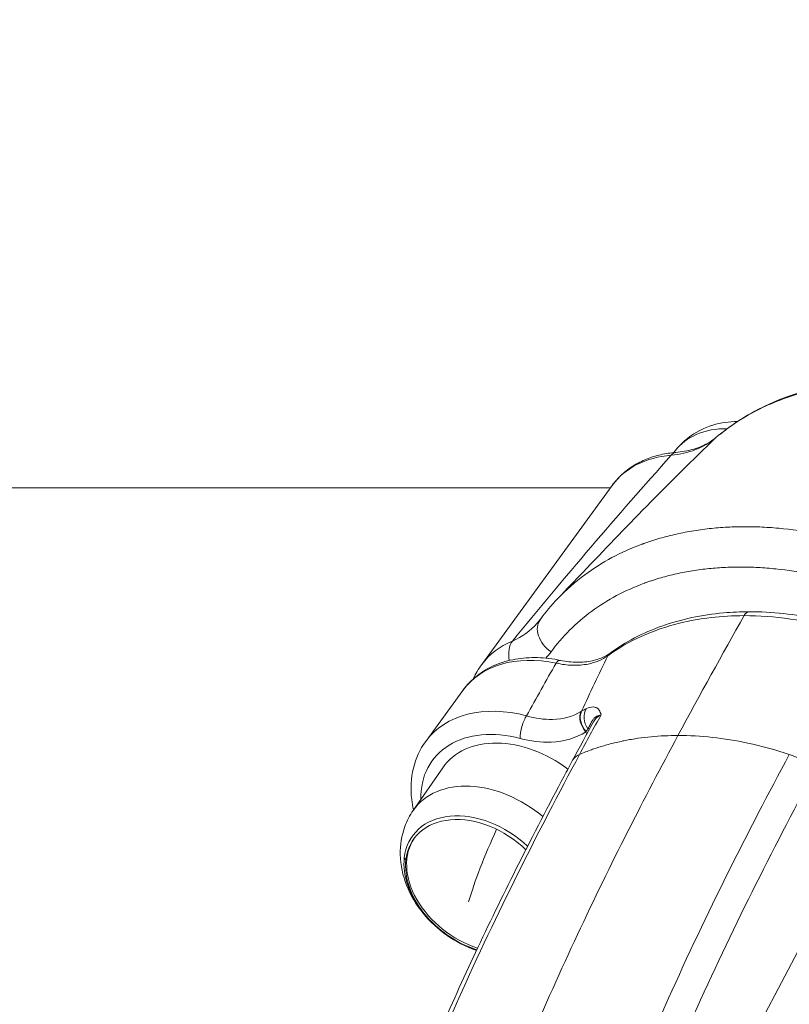
# Model space of a CAD drawing. Units: millimetres. Extents: x -22507 to 8215, y -2656 to 3596.
# Drawn here: x -19325 to -19187, y 622 to 800 of the extents above; entities that cross this region are included whole.
import ezdxf

# ---------------------------------------------------------------- set-up
doc = ezdxf.new("R2010")
doc.units = ezdxf.units.MM
doc.header["$MEASUREMENT"] = 0
doc.styles.get("Standard").update_dxf_attribs({"font": 'arial.ttf'})
doc.dimstyles.new('ISO-25', dxfattribs={"dimtxt": 2.5, "dimasz": 2.5, "dimexe": 1.25, "dimexo": 0.625, "dimtad": 1, "dimtxsty": 'Standard', "dimcen": 2.5, "dimadec": 0, "dimazin": 0, "dimtfac": 1, "dimtmove": 0, "dimatfit": 3, "dimfxl": 1, "dimarcsym": 0})

# ---------------------------------------------------------------- blocks, each defined once
blk = doc.blocks.new('*D8')
at = {"color": 0, "lineweight": -2, "transparency": 16777216}
for p, q in [((-21972.75, 2834.98), (-21972.75, 2876.23)), ((-12456.33, 2834.98), (-12456.33, 2876.23)), ((-21842.75, 2874.98), (-12586.33, 2874.98))]:
    blk.add_line(p, q, dxfattribs=at)
at = {"color": 0, "transparency": 16777216}
for points in [[(-21842.75, 2896.65), (-21842.75, 2853.31), (-21972.75, 2874.98)], [(-12586.33, 2896.65), (-12586.33, 2853.31), (-12456.33, 2874.98)]]:
    blk.add_solid(points, dxfattribs=at)
at = {"layer": 'Defpoints', "color": 0, "transparency": 16777216}
for p in [(-12456.33, 2874.98), (-12456.33, 973.18), (-21972.75, -226.34)]:
    blk.add_point(p, dxfattribs=at)
at = {"color": 0, "transparency": 16777216, "insert": (-17182.58, 3082.62), "char_height": 250, "attachment_point": 5}
blk.add_mtext('955', dxfattribs=at)
blk = doc.blocks.new('*D9')
at = {"color": 0, "lineweight": -2, "transparency": 16777216}
for p, q in [((-22095.58, 2671.27), (-22136.83, 2671.27)), ((-22135.58, 2541.27), (-22135.58, -2490.12)), ((-22095.58, -2620.12), (-22136.83, -2620.12))]:
    blk.add_line(p, q, dxfattribs=at)
at = {"color": 0, "transparency": 16777216}
for points in [[(-22157.24, 2541.27), (-22113.91, 2541.27), (-22135.58, 2671.27)], [(-22157.24, -2490.12), (-22113.91, -2490.12), (-22135.58, -2620.12)]]:
    blk.add_solid(points, dxfattribs=at)
at = {"layer": 'Defpoints', "color": 0, "transparency": 16777216}
for p in [(-16448.15, 2671.27), (-22135.58, -2620.12), (-20753.33, -2620.12)]:
    blk.add_point(p, dxfattribs=at)
at = {"color": 0, "transparency": 16777216, "insert": (-22343.31, 21.69), "char_height": 250, "attachment_point": 5, "rotation": 90}
blk.add_mtext('530', dxfattribs=at)

msp = doc.modelspace()

# ---------------------------------------------------------------- linework, layer by layer
at = {"color": 0, "linetype": 'Continuous', "lineweight": 0}
for p, q in [((-19207.544, 721.449), (-19207.547, 721.446)), ((-19207.192, 721.908), (-19207.421, 721.609)), ((-19207.793, 721.124), (-19207.794, 721.123)), ((-19218.803, 715.291), (-19842.335, 715.281)), ((-19218.505, 715.7), (-19242.008, 683.455)), ((-19213.062, 715.291), (-19213.063, 715.291)), ((-19202.245, 707.776), (-19202.246, 707.774)), ((-19200.298, 707.998), (-19200.299, 707.996)), ((-19252.104, 669.637), (-19245.424, 678.801)), ((-19223.248, 671.336), (-19223.104, 670.917)), ((-19222.839, 670.146), (-19222.839, 670.146)), ((-19222.158, 668.161), (-19222.158, 668.161)), ((-19218.655, 669.231), (-19218.655, 669.231)), ((-19254.352, 657.208), (-19249.032, 664.902)), ((-19173.294, 654.21), (-19231.946, 543.095)), ((-19255.676, 648.262), (-19255.477, 648.536))]:
    msp.add_line(p, q, dxfattribs=at)
for centre, major_axis, ratio, start_param, end_param in [((-19192.969, 711.261), (-14.358, 10.466), 0.7141139, -0.7880184, -0.0178072), ((-19206.816, 718.651), (-0.232, 2.991), 0.5372847, -0.0019012, 0.5610209), ((-19198.479, 703.702), (-4.692, 3.42), 0.7141139, -0.2045032, -0.2037486), ((-19196.923, 705.837), (-4.692, 3.42), 0.7141139, 0.3768564, 0.3772656), ((-19198.479, 703.702), (-4.692, 3.42), 0.7141139, -1.1482474, -1.1477864), ((-19227.467, 688.563), (-4.036, 2.951), 0.7000292, -0.0011967, 1.5717713), ((-19223.22, 669.76), (-18.788, 13.695), 0.7141139, -0.4138928, 0), ((-19233.635, 683.838), (-1.898, 4.626), 0.6409206, 0.3755348, 1.2394995), ((-19244.567, 695.014), (-16.662, 6.282), 0.8377944, -3.4661257, -3.3700317), ((-19233.518, 656.089), (-18.586, 13.548), 0.7141139, -1.0718539, 0), ((-19221.068, 673.555), (1.194, -2.752), 0.801994, -2.6478497, -1.3040019), ((-19176.105, 644.843), (-48.436, 29.912), 0.0000017, 0.0000001, 0.0000097), ((-19227.199, 672.923), (-4.515, -2.907), 0.0202674, -2.3624561, -2.3309776), ((-19224.696, 670.256), (-2.838, -0.973), 0.4898866, -2.5524619, -2.419521), ((-19224.445, 671.379), (1.614, 2.085), 0.3825661, -1.3024493, -1.2657793), ((-19224.705, 670.252), (2.629, 1.302), 0.000002, 0.0000008, 0.0000165), ((-19221.227, 663.878), (-4.404, 2.367), 0.6340527, -0.4974603, -0.0005545), ((-19186.588, 663.878), (-4.404, 2.367), 0.6340527, -2.4384005, -1.237447)]:
    msp.add_ellipse(centre, major_axis=major_axis, ratio=ratio, start_param=start_param, end_param=end_param, dxfattribs=at)
at = {"color": 0, "linetype": 'Continuous', "lineweight": 0, "extrusion": (0, 0, -1)}
for centre, major_axis, ratio, start_param, end_param in [((-19199.716, 702.005), (-18.788, 13.695), 0.7141139, 0, 0.6958279), ((-19193.816, 690.167), (0, 2.8), 0.5000524, -0.7255472, 0.0014585), ((-19226.838, 665.254), (-18.586, 13.548), 0.7141139, 0, 1.0057304), ((-19228.403, 681.47), (0.569, 2.742), 0.3748459, -0.691521, 0.0006866), ((-19217.258, 683.251), (-1.646, 2.265), 0.6821231, -0.3235644, -0.0018158), ((-19233.864, 671.861), (0.768, 2.9), 0.3349623, -2.2815102, -0.7107136), ((-19222.011, 673.033), (-1.604, 2.535), 0.6736477, -1.8313177, -0.3769883), ((-19221.886, 673.112), (-1.608, 2.533), 0.6933555, -1.8159527, -0.3772656), ((-19234.755, 654.392), (-16.162, 11.781), 0.7141139, -0.4995756, 1.0718537), ((-19234.353, 654.486), (-14.547, 10.603), 0.7141139, -0.0178072, 1.5912969), ((-19239.863, 646.927), (-14.358, 10.466), 0.7141139, -0.0178072, 1.670129), ((-19242.196, 643.726), (-12.253, 8.932), 0.7141139, -0.3891411, 1.7487483), ((-19242.374, 643.482), (-11.848, 8.636), 0.7141139, -0.3891411, 1.7624665), ((-19242.175, 643.756), (-11.848, 8.636), 0.7141139, -2.0077116, -0.0161761), ((-19234.945, 653.673), (9.871, 20.613), 0.1758792, -2.3299454, -1.6480774), ((-19242.196, 643.726), (-12.253, 8.932), 0.7141139, -1.997957, -0.3891411), ((-19235.145, 653.4), (-22.72, 2.478), 0.647692, -0.5182546, -0.4893181), ((-19242.374, 643.482), (-11.848, 8.636), 0.7141139, -2.0123112, -0.3891411)]:
    msp.add_ellipse(centre, major_axis=major_axis, ratio=ratio, start_param=start_param, end_param=end_param, dxfattribs=at)
at = {"color": 0, "linetype": 'Continuous', "lineweight": 0}
for points, knots in [([(-19199.825, 724.307), (-19197.611, 726.177), (-19195.138, 727.813), (-19192.458, 729.191), (-19189.778, 730.568), (-19186.891, 731.688), (-19183.836, 732.536), (-19181.197, 733.268), (-19178.433, 733.798), (-19175.56, 734.113), (-19175.106, 734.163), (-19174.65, 734.207), (-19174.191, 734.246), (-19170.825, 734.532), (-19167.316, 734.527), (-19163.748, 734.238), (-19161.963, 734.093), (-19160.164, 733.877), (-19158.361, 733.592), (-19156.558, 733.308), (-19154.751, 732.955), (-19152.932, 732.532), (-19151.341, 732.162), (-19149.741, 731.737), (-19148.14, 731.259), (-19146.081, 730.645), (-19144.02, 729.941), (-19141.973, 729.155), (-19138.333, 727.758), (-19134.737, 726.1), (-19131.259, 724.225)], [-8.0182845, -8.0182845, -8.0182845, -8.0182845, -6.8728153, -6.8728153, -6.8728153, -5.7273461, -5.7273461, -5.7273461, -4.7379918, -4.7379918, -4.7379918, -4.5818768, -4.5818768, -4.5818768, -3.4364076, -3.4364076, -3.4364076, -2.863673, -2.863673, -2.863673, -2.2909384, -2.2909384, -2.2909384, -1.7898058, -1.7898058, -1.7898058, -1.1454692, -1.1454692, -1.1454692, -0.000007, -0.000007, -0.000007, -0.000007]), ([(-19199.128, 724.881), (-19197.903, 725.872), (-19196.608, 726.796), (-19193.661, 728.645), (-19191.981, 729.546), (-19188.473, 731.137), (-19186.641, 731.829), (-19182.84, 733.001), (-19180.867, 733.481), (-19176.812, 734.218), (-19174.725, 734.476), (-19170.47, 734.767), (-19168.296, 734.801), (-19163.884, 734.645), (-19161.638, 734.454), (-19157.123, 733.85), (-19154.848, 733.438), (-19150.291, 732.397), (-19148.004, 731.767), (-19143.446, 730.301), (-19141.168, 729.461), (-19136.666, 727.587), (-19134.434, 726.55), (-19131.746, 725.169), (-19131.256, 724.912), (-19130.767, 724.649)], [1.0724502, 1.0724502, 1.0724502, 1.0724502, 7.3524846, 7.3524846, 14.7257575, 14.7257575, 22.1097471, 22.1097471, 29.5387585, 29.5387585, 36.9890709, 36.9890709, 44.4486447, 44.4486447, 51.9453503, 51.9453503, 59.4240998, 59.4240998, 66.9070747, 66.9070747, 74.4076535, 74.4076535, 81.8925499, 81.8925499, 83.5702036, 83.5702036, 83.5702036, 83.5702036]), ([(-19195.956, 727.195), (-19197.421, 727.186), (-19198.914, 726.987), (-19201.962, 726.068), (-19203.515, 725.301), (-19205.742, 723.562), (-19206.523, 722.779), (-19207.192, 721.908)], [8.29979099, 8.29979099, 8.29979099, 8.29979099, 8.57330782, 8.57330782, 8.86810553, 8.86810553, 9.05121771, 9.05121771, 9.05121771, 9.05121771]), ([(-19207.045, 721.642), (-19205.961, 721.726), (-19204.931, 721.912), (-19203.021, 722.461), (-19202.134, 722.828), (-19200.8, 723.575), (-19200.299, 723.915), (-19199.844, 724.289)], [0, 0, 0, 0, 4.0729769, 4.0729769, 8.1961924, 8.1961924, 11.0161353, 11.0161353, 11.0161353, 11.0161353]), ([(-19207.048, 721.642), (-19207.977, 721.569), (-19208.889, 721.433), (-19210.662, 721.029), (-19211.523, 720.761), (-19213.173, 720.092), (-19213.962, 719.691), (-19215.447, 718.76), (-19216.142, 718.229), (-19217.416, 717.049), (-19217.995, 716.399), (-19218.505, 715.7)], [0.08048372, 0.08048372, 0.08048372, 0.08048372, 0.2196512, 0.2196512, 0.35881867, 0.35881867, 0.49798615, 0.49798615, 0.63715362, 0.63715362, 0.7763211, 0.7763211, 0.7763211, 0.7763211]), ([(-19228.203, 695.445), (-19226.734, 696.983), (-19225.253, 698.534), (-19220.014, 704.015), (-19216.194, 707.996), (-19212.299, 711.98)], [0, 0, 0, 0, 10.0002279, 10.0002279, 35.1047848, 35.1047848, 35.1047848, 35.1047848]), ([(-19146.466, 691.646), (-19148.555, 693.137), (-19152.87, 695.968), (-19159.645, 699.67), (-19166.603, 702.756), (-19175.922, 705.985), (-19184.219, 707.67), (-19191.092, 708.206), (-19194.462, 708.298), (-19197.772, 708.213), (-19201.03, 707.952), (-19204.214, 707.511), (-19207.312, 706.894), (-19209.558, 706.301), (-19211.02, 705.852), (-19211.743, 705.617), (-19212.34, 705.413), (-19212.754, 705.265), (-19212.96, 705.19), (-19213.078, 705.147), (-19216.894, 703.738), (-19222.345, 700.833), (-19226.804, 696.908), (-19228.285, 695.357)], [-10.0135669, -10.0135669, -10.0135669, -10.0135669, -9.2983121, -8.5830573, -7.8678026, -7.1525478, -5.7220382, -5.3644108, -5.0067834, -4.6491561, -4.2915287, -3.9339013, -3.5762739, -3.2186465, -3.1292397, -3.0398328, -2.950426, -2.9057225, -2.8833708, -2.872195, -2.8610191, -1.4305096, -0.6074925, -0.6074925, -0.6074925, -0.6074925]), ([(-19229.529, 685.735), (-19227.52, 688.484), (-19222.593, 693.416), (-19216.187, 696.822), (-19212.649, 698.124), (-19212.54, 698.164), (-19212.348, 698.233), (-19211.964, 698.37), (-19211.411, 698.559), (-19210.74, 698.776), (-19209.384, 699.191), (-19207.3, 699.74), (-19204.424, 700.31), (-19201.469, 700.717), (-19198.443, 700.959), (-19195.369, 701.037), (-19192.238, 700.952), (-19185.85, 700.456), (-19178.136, 698.898), (-19169.466, 695.914), (-19162.991, 693.061), (-19156.685, 689.64), (-19152.667, 687.024), (-19150.722, 685.646)], [0, 0, 0, 0, 1.4305096, 2.8610191, 2.872195, 2.8833708, 2.9057225, 2.950426, 3.0398328, 3.1292397, 3.2186465, 3.5762739, 3.9339013, 4.2915287, 4.6491561, 5.0067834, 5.3644108, 5.7220382, 7.1525478, 7.8678026, 8.5830573, 9.2983121, 10.0135669, 10.0135669, 10.0135669, 10.0135669]), ([(-19218.906, 685.512), (-19217.518, 686.521), (-19216.038, 687.433), (-19212.916, 689.064), (-19211.264, 689.783), (-19207.823, 691.007), (-19206.026, 691.513), (-19202.322, 692.302), (-19200.409, 692.587), (-19196.934, 692.897), (-19195.384, 692.966), (-19193.814, 692.966)], [0, 0, 0, 0, 6.7676615, 6.7676615, 13.6054848, 13.6054848, 20.4813113, 20.4813113, 27.372919, 27.372919, 32.7435602, 32.7435602, 32.7435602, 32.7435602]), ([(-19193.814, 692.966), (-19191.8, 692.966), (-19189.748, 692.853), (-19185.594, 692.409), (-19183.485, 692.074), (-19179.257, 691.188), (-19177.132, 690.635), (-19172.907, 689.321), (-19170.799, 688.559), (-19167.268, 687.104), (-19165.831, 686.46), (-19164.409, 685.77)], [0, 0, 0, 0, 6.893143, 6.893143, 13.8369897, 13.8369897, 20.781593, 20.781593, 27.7126306, 27.7126306, 32.5201357, 32.5201357, 32.5201357, 32.5201357]), ([(-19219.31, 685.041), (-19217.467, 686.378), (-19213.407, 688.722), (-19205.339, 691.499), (-19198.801, 692.261), (-19194.746, 692.261)], [-3.125929, -3.125929, -3.125929, -3.125929, -2.2328066, -1.339684, 0, 0, 0, 0]), ([(-19194.746, 692.261), (-19192.042, 692.261), (-19186.453, 691.853), (-19176.49, 689.758), (-19169.325, 687.047), (-19165.168, 685.042)], [-3.1259247, -3.1259247, -3.1259247, -3.1259247, -2.2328034, -1.339682, -0.0000003, -0.0000003, -0.0000003, -0.0000003]), ([(-19245.424, 678.801), (-19244.7, 679.795), (-19243.834, 680.686), (-19241.881, 682.211), (-19240.795, 682.844), (-19238.468, 683.838), (-19237.228, 684.198), (-19234.652, 684.649), (-19233.316, 684.74), (-19230.598, 684.665), (-19229.216, 684.498), (-19227.833, 684.211)], [2.3664632, 2.3664632, 2.3664632, 2.3664632, 2.5676093, 2.5676093, 2.7687554, 2.7687554, 2.9699015, 2.9699015, 3.1710476, 3.1710476, 3.3721936, 3.3721936, 3.3721936, 3.3721936]), ([(-19228.62, 683.718), (-19227.608, 683.487), (-19226.591, 683.355), (-19225.615, 683.328), (-19225.13, 683.315), (-19224.655, 683.327), (-19224.191, 683.365), (-19223.723, 683.404), (-19223.267, 683.468), (-19222.824, 683.559), (-19221.501, 683.83), (-19220.299, 684.336), (-19219.31, 685.041)], [-1.4009558, -1.4009558, -1.4009558, -1.4009558, -1.0006827, -1.0006827, -1.0006827, -0.8015968, -0.8015968, -0.8015968, -0.6004096, -0.6004096, -0.6004096, -0.0000014, -0.0000014, -0.0000014, -0.0000014]), ([(-19227.833, 684.211), (-19226.807, 683.998), (-19225.793, 683.887), (-19223.871, 683.862), (-19222.952, 683.951), (-19221.293, 684.311), (-19220.536, 684.581), (-19219.526, 685.098), (-19219.202, 685.297), (-19218.906, 685.512)], [0, 0, 0, 0, 3.473531, 3.473531, 6.9683422, 6.9683422, 10.4300531, 10.4300531, 12.256163, 12.256163, 12.256163, 12.256163]), ([(-19220.521, 674.401), (-19220.521, 674.402), (-19220.522, 674.404), (-19220.593, 674.724), (-19220.716, 675.092), (-19220.969, 675.422), (-19221.117, 675.563), (-19221.29, 675.676), (-19221.554, 675.788), (-19222.096, 675.87), (-19222.712, 675.724), (-19223.165, 675.524)], [-0.00112873, -0.00112873, -0.00112873, -0.00112873, 0, 0, 0.23469884, 0.29337355, 0.35204826, 0.41072297, 0.46939768, 0.5867471, 0.82144594, 0.82144594, 0.82144594, 0.82144594]), ([(-19224.131, 674.992), (-19225.55, 674.117), (-19227.313, 673.634), (-19229.261, 673.587), (-19229.274, 673.586), (-19229.288, 673.586), (-19229.302, 673.586), (-19230.775, 673.554), (-19232.353, 673.776), (-19233.916, 674.227)], [-1.4546431, -1.4546431, -1.4546431, -1.4546431, -0.6292206, -0.6292206, -0.6292206, -0.6234185, -0.6234185, -0.6234185, 0, 0, 0, 0]), ([(-19222.882, 671.905), (-19222.726, 672.167), (-19222.522, 672.538), (-19222.314, 672.966), (-19222.181, 673.221), (-19222.068, 673.416), (-19221.932, 673.615), (-19221.601, 674.008), (-19221.113, 674.321), (-19220.527, 674.4), (-19220.524, 674.4), (-19220.521, 674.401)], [-0.82144594, -0.82144594, -0.82144594, -0.82144594, -0.5867471, -0.46939768, -0.41072297, -0.35204826, -0.29337355, -0.23469884, 0, 0, 0.00112196, 0.00112196, 0.00112196, 0.00112196]), ([(-19273.663, 168.572), (-19274.229, 171.758), (-19274.81, 175.09), (-19277.191, 189.239), (-19278.651, 199.73), (-19281.148, 220.452), (-19282.193, 230.797), (-19283.996, 251.422), (-19284.928, 262.861), (-19286.225, 288.48), (-19286.3, 299.66), (-19286.376, 313.446), (-19286.547, 323.925), (-19286.705, 336.761), (-19286.592, 359.228), (-19285.82, 373.84), (-19283.449, 402.681), (-19281.845, 415.71), (-19279.764, 432.71), (-19278.303, 445.921), (-19276.337, 462.035), (-19273.391, 481.829), (-19269.449, 502.404), (-19264.989, 520.073), (-19256.801, 550.455), (-19250.024, 572.455), (-19236.595, 608.448), (-19224.885, 635.755), (-19212.708, 659.457), (-19206.662, 670.691)], [71.3582226, 71.3582226, 71.3582226, 71.3582226, 72.2267349, 72.2267349, 74.8838009, 74.8838009, 77.615101, 77.615101, 80.4329015, 80.4329015, 83.401066, 83.401066, 84.9126876, 86.4243093, 86.4243093, 89.7544744, 89.7544744, 93.4341483, 93.4341483, 95.3485673, 97.2629863, 97.2629863, 99.7068561, 102.150726, 102.150726, 108.7431459, 108.7431459, 113.3651918, 117.9872377, 117.9872377, 117.9872377, 117.9872377]), ([(-19235.101, 670.164), (-19233.208, 669.663), (-19228.748, 669.142), (-19224.979, 670.241), (-19223.248, 671.336)], [0, 0, 0, 0, 0.6234185, 1.4546431, 1.4546431, 1.4546431, 1.4546431]), ([(-19206.662, 670.691), (-19207.482, 670.691), (-19208.296, 670.672), (-19209.103, 670.635), (-19209.914, 670.597), (-19210.718, 670.541), (-19211.514, 670.466), (-19212.311, 670.39), (-19213.1, 670.296), (-19213.879, 670.184), (-19214.657, 670.072), (-19215.426, 669.941), (-19216.186, 669.791), (-19216.332, 669.763), (-19216.477, 669.733), (-19216.622, 669.703), (-19217.016, 669.622), (-19217.407, 669.535), (-19217.795, 669.443), (-19218.54, 669.268), (-19219.274, 669.074), (-19219.996, 668.862), (-19220.619, 668.679), (-19221.234, 668.483), (-19221.839, 668.273), (-19221.97, 668.228), (-19222.1, 668.182), (-19222.229, 668.135), (-19222.96, 667.874), (-19223.677, 667.592), (-19224.38, 667.291)], [-9.4747422, -9.4747422, -9.4747422, -9.4747422, -9.1903072, -9.1903072, -9.1903072, -8.9039445, -8.9039445, -8.9039445, -8.6172146, -8.6172146, -8.6172146, -8.330994, -8.330994, -8.330994, -8.2760647, -8.2760647, -8.2760647, -8.1268955, -8.1268955, -8.1268955, -7.8405133, -7.8405133, -7.8405133, -7.5935076, -7.5935076, -7.5935076, -7.5402434, -7.5402434, -7.5402434, -7.2400028, -7.2400028, -7.2400028, -7.2400028]), ([(-19186.611, 667.291), (-19189.111, 668.118), (-19191.614, 668.798), (-19194.101, 669.326), (-19198.363, 670.231), (-19202.579, 670.691), (-19206.662, 670.691)], [-2.2396872, -2.2396872, -2.2396872, -2.2396872, -1.4142321, -1.4142321, -1.4142321, 0, 0, 0, 0]), ([(-19252.104, 669.637), (-19253.145, 668.21), (-19253.892, 666.572), (-19254.754, 663.024), (-19254.845, 661.108), (-19254.542, 658.554), (-19254.434, 657.923), (-19254.293, 657.294)], [3.91672206, 3.91672206, 3.91672206, 3.91672206, 4.20339548, 4.20339548, 4.50180526, 4.50180526, 4.59937194, 4.59937194, 4.59937194, 4.59937194]), ([(-19274.492, 545.456), (-19269.834, 561.308), (-19264.782, 576.725), (-19255.136, 602.525), (-19244.138, 629.08), (-19231.89, 653.32), (-19224.38, 667.291)], [-15.6786395, -15.6786395, -15.6786395, -15.6786395, -10.2081712, -10.2081712, -6.1249027, 0, 0, 0, 0]), ([(-19186.61, 667.292), (-19194.132, 653.296), (-19206.364, 629.079), (-19217.357, 602.537), (-19227.002, 576.743), (-19232.063, 561.302), (-19236.719, 545.456)], [-15.6939438, -15.6939438, -15.6939438, -15.6939438, -9.5584134, -5.4680599, -5.4680599, 0, 0, 0, 0]), ([(-19275.707, 544.52), (-19274.862, 547.394), (-19274.005, 550.253), (-19271.281, 559.149), (-19269.366, 565.132), (-19265.476, 576.724), (-19263.504, 582.342), (-19259.519, 593.163), (-19257.506, 598.371), (-19253.452, 608.394), (-19251.415, 613.219), (-19247.165, 622.913), (-19244.947, 627.777), (-19240.293, 637.639), (-19237.852, 642.631), (-19232.677, 652.907), (-19229.936, 658.179), (-19226.654, 664.338), (-19226.143, 665.293), (-19225.631, 666.247)], [0.0122621, 0.0122621, 0.0122621, 0.0122621, 10.0003856, 10.0003856, 31.2675966, 31.2675966, 51.8100336, 51.8100336, 71.493032, 71.493032, 90.3773546, 90.3773546, 110.060905, 110.060905, 130.945461, 130.945461, 153.6986695, 153.6986695, 157.8878097, 157.8878097, 157.8878097, 157.8878097]), ([(-19231.946, 543.095), (-19227.328, 558.809), (-19222.315, 574.104), (-19212.772, 599.628), (-19201.892, 625.897), (-19189.745, 649.948), (-19182.258, 663.878)], [0, 0, 0, 0, 5.4680599, 5.4680599, 9.5584134, 15.6939438, 15.6939438, 15.6939438, 15.6939438]), ([(-19242.947, 632.015), (-19242.992, 632.03), (-19243.037, 632.046), (-19244.916, 632.702), (-19246.65, 633.602), (-19249.845, 635.836), (-19251.304, 637.178), (-19253.784, 640.213), (-19254.812, 641.903), (-19256.223, 645.479), (-19256.646, 647.349), (-19256.712, 650.956), (-19256.457, 652.669), (-19255.483, 655.321), (-19254.977, 656.304), (-19254.352, 657.208)], [1.5499419, 1.5499419, 1.5499419, 1.5499419, 1.5590717, 1.5590717, 1.9323135, 1.9323135, 2.3111183, 2.3111183, 2.6859687, 2.6859687, 3.0350167, 3.0350167, 3.3298144, 3.3298144, 3.5129266, 3.5129266, 3.5129266, 3.5129266]), ([(-19144.126, 625.846), (-19148.06, 618.393), (-19157.911, 599.76), (-19167.831, 581.131), (-19177.468, 563.728), (-19186.286, 548.199), (-19196.007, 532.729), (-19202.457, 523.508)], [0, 0, 0, 0, 3.2510611, 8.1276528, 8.1276528, 10.834114, 14.8938059, 14.8938059, 14.8938059, 14.8938059])]:
    msp.add_open_spline(points, degree=3, knots=knots, dxfattribs=at)
for points in [[(-19212.3, 711.978), (-19208.198, 716.168), (-19204.045, 720.281), (-19199.821, 724.303)], [(-19207.867, 721.116), (-19204.762, 721.418), (-19201.966, 722.509), (-19199.893, 724.243)], [(-19207.868, 721.116), (-19217.661, 710.25), (-19227.131, 699.068), (-19236.489, 687.695)], [(-19231.501, 691.517), (-19230.515, 692.866), (-19229.44, 694.148), (-19228.285, 695.357)], [(-19232.017, 690.881), (-19231.84, 691.078), (-19231.675, 691.281), (-19231.522, 691.489)], [(-19206.662, 670.691), (-19202.658, 678.129), (-19198.673, 685.295), (-19194.746, 692.261)], [(-19232.017, 690.881), (-19233.216, 689.547), (-19234.738, 688.461), (-19236.489, 687.695)], [(-19224.028, 675.056), (-19222.486, 678.404), (-19220.911, 681.73), (-19219.31, 685.041)], [(-19242.008, 683.455), (-19242.583, 682.667), (-19243.076, 681.82), (-19243.479, 680.933)], [(-19228.62, 683.718), (-19230.401, 680.568), (-19232.169, 677.405), (-19233.916, 674.227)], [(-19223.165, 675.524), (-19223.437, 675.404), (-19223.728, 675.246), (-19224.028, 675.056)], [(-19224.38, 667.292), (-19223.099, 669.675), (-19221.812, 672.044), (-19220.521, 674.401)], [(-19221.885, 673.149), (-19221.581, 673.703), (-19221.106, 674.138), (-19220.521, 674.401)], [(-19225.631, 666.247), (-19224.387, 668.56), (-19223.139, 670.86), (-19221.885, 673.149)], [(-19223.199, 671.416), (-19223.089, 671.6), (-19222.982, 671.766), (-19222.882, 671.905)]]:
    msp.add_open_spline(points, degree=3, dxfattribs=at)

# ---------------------------------------------------------------- dimensions: what is measured, and where the dimension line sits
dim = msp.add_linear_dim(base=(-12456.329, 2874.979), p1=(-21972.745, -226.339), p2=(-12456.329, 973.182), text='955', dimstyle='ISO-25', override={"dimtxt": 250, "dimasz": 130, "dimgap": 80, "dimtad": 3, "dimfxl": 40, "dimfxlon": 1})
dim.commit()
dim.dimension.update_dxf_attribs({"geometry": '*D8', "text_midpoint": (-17182.582, 2874.979), "dimtype": 160})
dim = msp.add_linear_dim(base=(-22135.577, -2620.116), p1=(-16448.15, 2671.271), p2=(-20753.335, -2620.116), angle=90, text='530', dimstyle='ISO-25', override={"dimtxt": 250, "dimasz": 130, "dimgap": 80, "dimtad": 3, "dimfxl": 40, "dimfxlon": 1})
dim.commit()
dim.dimension.update_dxf_attribs({"geometry": '*D9', "text_midpoint": (-22135.577, 21.691), "dimtype": 160})

doc.saveas('drawing.dxf')
